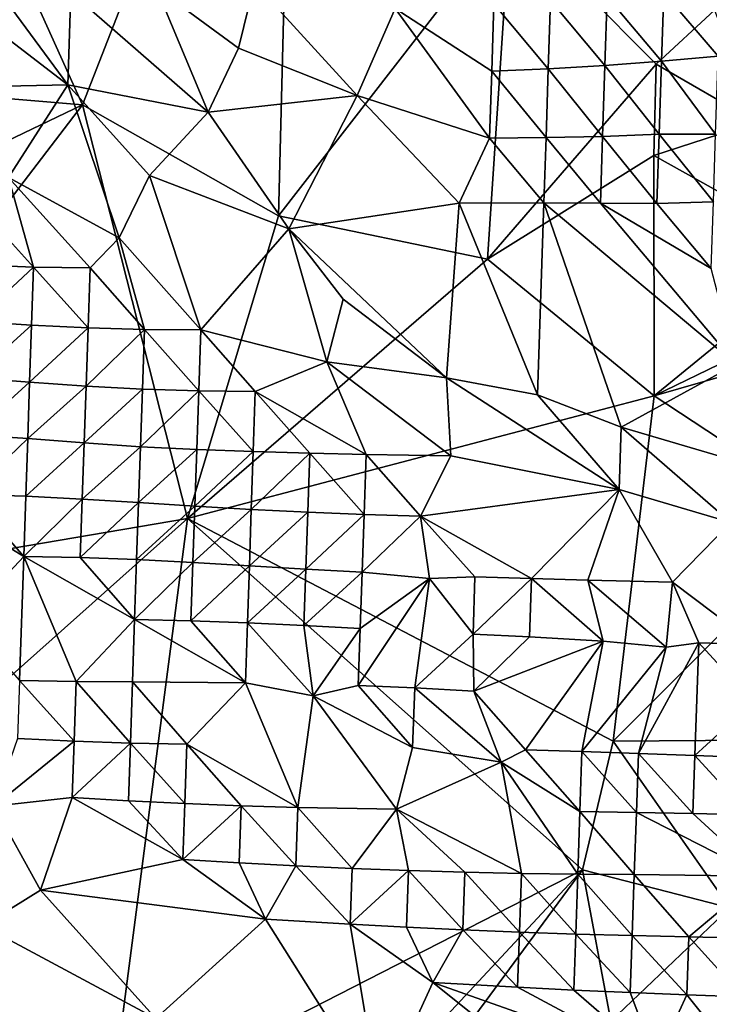
# Model space of a CAD drawing. Units: metres. Extents: x 29.1 to 33.63, y -12.69 to -10.74.
# Drawn here: x 29.56 to 29.81, y -12.4 to -12.05 of the extents above; entities that cross this region are included whole.
import ezdxf

# ---------------------------------------------------------------- set-up
doc = ezdxf.new("R2010")
doc.units = ezdxf.units.M

msp = doc.modelspace()

# ---------------------------------------------------------------- linework, layer by layer
at = {"layer": '1'}
for points in [[(29.58375, -12.08404, 0.43838), (29.52369, -11.95144, 0.43776), (29.65908, -11.89118, 0.44124)], [(29.6532, -12.12337, 0.43767), (29.58375, -12.08404, 0.43838), (29.65908, -11.89118, 0.44124)], [(29.6532, -12.12337, 0.43767), (29.65908, -11.89118, 0.44124), (29.7352, -12.01762, 0.43921)], [(29.58375, -12.08404, 0.43838), (29.42012, -12.07031, 0.43728), (29.52369, -11.95144, 0.43776)], [(29.6532, -12.12337, 0.43767), (29.7352, -12.01762, 0.43921), (29.72723, -12.13874, 0.43869)], [(29.72723, -12.13874, 0.43869), (29.7352, -12.01762, 0.43921), (29.78694, -12.06963, 0.44011)], [(29.78694, -12.06963, 0.44011), (29.7352, -12.01762, 0.43921), (29.8076, -12.05051, 0.44201)], [(29.53545, -12.01856, 0.55524), (29.51033, -12.02458, 0.56465), (29.57854, -12.07692, 0.55911)], [(29.57958, -12.04411, 0.54775), (29.53545, -12.01856, 0.55524), (29.57854, -12.07692, 0.55911)], [(29.51033, -12.02458, 0.56465), (29.52853, -12.078, 0.57309), (29.57854, -12.07692, 0.55911)], [(29.57958, -12.04411, 0.54775), (29.62819, -12.08669, 0.54814), (29.60981, -12.04246, 0.53608)], [(29.60981, -12.04246, 0.53608), (29.63895, -12.06398, 0.53517), (29.64468, -12.04083, 0.52048)], [(29.60981, -12.04246, 0.53608), (29.62819, -12.08669, 0.54814), (29.63895, -12.06398, 0.53517)], [(29.64468, -12.04083, 0.52048), (29.63895, -12.06398, 0.53517), (29.68102, -12.08072, 0.53038)], [(29.64468, -12.04083, 0.52048), (29.68102, -12.08072, 0.53038), (29.69444, -12.04995, 0.50728)], [(29.78961, -12.04427, 0.4633), (29.80886, -12.06687, 0.47074), (29.80968, -12.0412, 0.44481)], [(29.62819, -12.08669, 0.54814), (29.57958, -12.04411, 0.54775), (29.57854, -12.07692, 0.55911)], [(29.76957, -12.04574, 0.47396), (29.74953, -12.04711, 0.48407), (29.76877, -12.07016, 0.49374)], [(29.78882, -12.06864, 0.48284), (29.76957, -12.04574, 0.47396), (29.76877, -12.07016, 0.49374)], [(29.76957, -12.04574, 0.47396), (29.78882, -12.06864, 0.48284), (29.78961, -12.04427, 0.4633)], [(29.78961, -12.04427, 0.4633), (29.78882, -12.06864, 0.48284), (29.80886, -12.06687, 0.47074)], [(29.69444, -12.04995, 0.50728), (29.72871, -12.07217, 0.5104), (29.72949, -12.04824, 0.49305)], [(29.72949, -12.04824, 0.49305), (29.72871, -12.07217, 0.5104), (29.74874, -12.0713, 0.50272)], [(29.74953, -12.04711, 0.48407), (29.72949, -12.04824, 0.49305), (29.74874, -12.0713, 0.50272)], [(29.74953, -12.04711, 0.48407), (29.74874, -12.0713, 0.50272), (29.76877, -12.07016, 0.49374)], [(29.68102, -12.08072, 0.53038), (29.72794, -12.0959, 0.52682), (29.69444, -12.04995, 0.50728)], [(29.69444, -12.04995, 0.50728), (29.72794, -12.0959, 0.52682), (29.72871, -12.07217, 0.5104)], [(29.82254, -12.09023, 0.44136), (29.78694, -12.06963, 0.44011), (29.8076, -12.05051, 0.44201)], [(29.62819, -12.08669, 0.54814), (29.68102, -12.08072, 0.53038), (29.63895, -12.06398, 0.53517)], [(29.80886, -12.06687, 0.47074), (29.78882, -12.06864, 0.48284), (29.80799, -12.0944, 0.50583)], [(29.45234, -12.14712, 0.43796), (29.42012, -12.07031, 0.43728), (29.58375, -12.08404, 0.43838)], [(29.7861, -12.10203, 0.4396), (29.72723, -12.13874, 0.43869), (29.78694, -12.06963, 0.44011)], [(29.74874, -12.0713, 0.50272), (29.76796, -12.09528, 0.51695), (29.76877, -12.07016, 0.49374)], [(29.76796, -12.09528, 0.51695), (29.78798, -12.09446, 0.50955), (29.76877, -12.07016, 0.49374)], [(29.78798, -12.09446, 0.50955), (29.78882, -12.06864, 0.48284), (29.76877, -12.07016, 0.49374)], [(29.7861, -12.10203, 0.4396), (29.78694, -12.06963, 0.44011), (29.82254, -12.09023, 0.44136)], [(29.78882, -12.06864, 0.48284), (29.78798, -12.09446, 0.50955), (29.80799, -12.0944, 0.50583)], [(29.72794, -12.0959, 0.52682), (29.74795, -12.09565, 0.52219), (29.72871, -12.07217, 0.5104)], [(29.72871, -12.07217, 0.5104), (29.74795, -12.09565, 0.52219), (29.74874, -12.0713, 0.50272)], [(29.74795, -12.09565, 0.52219), (29.76796, -12.09528, 0.51695), (29.74874, -12.0713, 0.50272)], [(29.52853, -12.078, 0.57309), (29.55746, -12.10976, 0.5737), (29.57854, -12.07692, 0.55911)], [(29.55746, -12.10976, 0.5737), (29.59671, -12.13113, 0.57113), (29.57854, -12.07692, 0.55911)], [(29.60751, -12.10904, 0.56195), (29.62819, -12.08669, 0.54814), (29.57854, -12.07692, 0.55911)], [(29.57854, -12.07692, 0.55911), (29.59671, -12.13113, 0.57113), (29.60751, -12.10904, 0.56195)], [(29.62819, -12.08669, 0.54814), (29.65683, -12.12794, 0.55773), (29.68102, -12.08072, 0.53038)], [(29.68102, -12.08072, 0.53038), (29.65683, -12.12794, 0.55773), (29.71716, -12.11887, 0.54093)], [(29.68102, -12.08072, 0.53038), (29.71716, -12.11887, 0.54093), (29.72794, -12.0959, 0.52682)], [(29.44932, -12.25967, 0.43759), (29.45234, -12.14712, 0.43796), (29.58375, -12.08404, 0.43838)], [(29.44932, -12.25967, 0.43759), (29.58375, -12.08404, 0.43838), (29.62093, -12.23057, 0.43844)], [(29.62093, -12.23057, 0.43844), (29.58375, -12.08404, 0.43838), (29.6532, -12.12337, 0.43767)], [(29.62819, -12.08669, 0.54814), (29.60751, -12.10904, 0.56195), (29.65683, -12.12794, 0.55773)], [(29.84807, -12.13658, 0.4379), (29.7861, -12.10203, 0.4396), (29.82254, -12.09023, 0.44136)], [(29.76796, -12.09528, 0.51695), (29.78718, -12.11904, 0.52999), (29.78798, -12.09446, 0.50955)], [(29.78798, -12.09446, 0.50955), (29.78718, -12.11904, 0.52999), (29.80722, -12.11841, 0.52369)], [(29.78798, -12.09446, 0.50955), (29.80722, -12.11841, 0.52369), (29.80799, -12.0944, 0.50583)], [(29.72794, -12.0959, 0.52682), (29.71716, -12.11887, 0.54093), (29.74718, -12.11878, 0.53556)], [(29.72794, -12.0959, 0.52682), (29.74718, -12.11878, 0.53556), (29.74795, -12.09565, 0.52219)], [(29.74795, -12.09565, 0.52219), (29.74718, -12.11878, 0.53556), (29.76719, -12.11886, 0.53258)], [(29.74795, -12.09565, 0.52219), (29.76719, -12.11886, 0.53258), (29.76796, -12.09528, 0.51695)], [(29.76796, -12.09528, 0.51695), (29.76719, -12.11886, 0.53258), (29.78718, -12.11904, 0.52999)], [(29.78619, -12.18713, 0.4384), (29.72723, -12.13874, 0.43869), (29.7861, -12.10203, 0.4396)], [(29.78619, -12.18713, 0.4384), (29.7861, -12.10203, 0.4396), (29.84807, -12.13658, 0.4379)], [(29.5471, -12.12027, 0.57697), (29.56639, -12.14148, 0.57755), (29.55746, -12.10976, 0.5737)], [(29.55746, -12.10976, 0.5737), (29.56639, -12.14148, 0.57755), (29.58638, -12.14183, 0.57588)], [(29.55746, -12.10976, 0.5737), (29.58638, -12.14183, 0.57588), (29.59671, -12.13113, 0.57113)], [(29.60751, -12.10904, 0.56195), (29.59671, -12.13113, 0.57113), (29.62566, -12.16375, 0.57657)], [(29.60751, -12.10904, 0.56195), (29.62566, -12.16375, 0.57657), (29.65683, -12.12794, 0.55773)], [(29.65683, -12.12794, 0.55773), (29.71266, -12.18071, 0.5708), (29.71716, -12.11887, 0.54093)], [(29.71716, -12.11887, 0.54093), (29.71266, -12.18071, 0.5708), (29.74493, -12.1868, 0.56925)], [(29.74718, -12.11878, 0.53556), (29.71716, -12.11887, 0.54093), (29.74493, -12.1868, 0.56925)], [(29.74493, -12.1868, 0.56925), (29.7746, -12.19814, 0.57069), (29.74718, -12.11878, 0.53556)], [(29.74718, -12.11878, 0.53556), (29.81534, -12.17593, 0.55484), (29.76719, -12.11886, 0.53258)], [(29.7746, -12.19814, 0.57069), (29.81534, -12.17593, 0.55484), (29.74718, -12.11878, 0.53556)], [(29.78718, -12.11904, 0.52999), (29.76719, -12.11886, 0.53258), (29.80641, -12.14196, 0.53873)], [(29.76719, -12.11886, 0.53258), (29.81534, -12.17593, 0.55484), (29.80641, -12.14196, 0.53873)], [(29.78718, -12.11904, 0.52999), (29.80641, -12.14196, 0.53873), (29.80722, -12.11841, 0.52369)], [(29.5471, -12.12027, 0.57697), (29.5464, -12.14075, 0.57736), (29.56639, -12.14148, 0.57755)], [(29.72723, -12.13874, 0.43869), (29.62093, -12.23057, 0.43844), (29.6532, -12.12337, 0.43767)], [(29.62566, -12.16375, 0.57657), (29.67028, -12.17503, 0.57387), (29.65683, -12.12794, 0.55773)], [(29.65683, -12.12794, 0.55773), (29.67028, -12.17503, 0.57387), (29.67602, -12.15289, 0.56453)], [(29.65683, -12.12794, 0.55773), (29.67602, -12.15289, 0.56453), (29.71266, -12.18071, 0.5708)], [(29.58638, -12.14183, 0.57588), (29.60566, -12.16357, 0.57908), (29.59671, -12.13113, 0.57113)], [(29.59671, -12.13113, 0.57113), (29.60566, -12.16357, 0.57908), (29.62566, -12.16375, 0.57657)], [(29.86661, -12.1481, 0.43856), (29.78619, -12.18713, 0.4384), (29.84807, -12.13658, 0.4379)], [(29.78619, -12.18713, 0.4384), (29.62093, -12.23057, 0.43844), (29.72723, -12.13874, 0.43869)], [(29.5464, -12.14075, 0.57736), (29.54572, -12.16076, 0.57545), (29.56639, -12.14148, 0.57755)], [(29.54572, -12.16076, 0.57545), (29.56569, -12.16209, 0.57859), (29.56639, -12.14148, 0.57755)], [(29.56639, -12.14148, 0.57755), (29.56569, -12.16209, 0.57859), (29.58567, -12.16307, 0.58003)], [(29.56639, -12.14148, 0.57755), (29.58567, -12.16307, 0.58003), (29.58638, -12.14183, 0.57588)], [(29.58638, -12.14183, 0.57588), (29.58567, -12.16307, 0.58003), (29.60566, -12.16357, 0.57908)], [(29.88439, -12.15891, 0.43881), (29.78619, -12.18713, 0.4384), (29.86661, -12.1481, 0.43856)], [(29.67028, -12.17503, 0.57387), (29.71266, -12.18071, 0.5708), (29.67602, -12.15289, 0.56453)], [(29.54572, -12.16076, 0.57545), (29.54503, -12.18068, 0.57311), (29.56569, -12.16209, 0.57859)], [(29.85116, -12.2298, 0.43892), (29.78619, -12.18713, 0.4384), (29.88439, -12.15891, 0.43881)], [(29.54503, -12.18068, 0.57311), (29.565, -12.18224, 0.57736), (29.56569, -12.16209, 0.57859)], [(29.56569, -12.16209, 0.57859), (29.565, -12.18224, 0.57736), (29.58567, -12.16307, 0.58003)], [(29.565, -12.18224, 0.57736), (29.58497, -12.1837, 0.58119), (29.58567, -12.16307, 0.58003)], [(29.58567, -12.16307, 0.58003), (29.58497, -12.1837, 0.58119), (29.60566, -12.16357, 0.57908)], [(29.58497, -12.1837, 0.58119), (29.60495, -12.18473, 0.58283), (29.60566, -12.16357, 0.57908)], [(29.60495, -12.18473, 0.58283), (29.62494, -12.18532, 0.58232), (29.60566, -12.16357, 0.57908)], [(29.60566, -12.16357, 0.57908), (29.62494, -12.18532, 0.58232), (29.62566, -12.16375, 0.57657)], [(29.62494, -12.18532, 0.58232), (29.64494, -12.18562, 0.58042), (29.62566, -12.16375, 0.57657)], [(29.62566, -12.16375, 0.57657), (29.64494, -12.18562, 0.58042), (29.67028, -12.17503, 0.57387)], [(29.64494, -12.18562, 0.58042), (29.68421, -12.20783, 0.58254), (29.67028, -12.17503, 0.57387)], [(29.67028, -12.17503, 0.57387), (29.68421, -12.20783, 0.58254), (29.7142, -12.20837, 0.58011)], [(29.67028, -12.17503, 0.57387), (29.7142, -12.20837, 0.58011), (29.71266, -12.18071, 0.5708)], [(29.81534, -12.17593, 0.55484), (29.7746, -12.19814, 0.57069), (29.81418, -12.20992, 0.57073)], [(29.54503, -12.18068, 0.57311), (29.54434, -12.20093, 0.5724), (29.565, -12.18224, 0.57736)], [(29.71266, -12.18071, 0.5708), (29.7142, -12.20837, 0.58011), (29.77384, -12.22022, 0.57863)], [(29.71266, -12.18071, 0.5708), (29.77384, -12.22022, 0.57863), (29.74493, -12.1868, 0.56925)], [(29.54434, -12.20093, 0.5724), (29.56431, -12.20219, 0.57521), (29.565, -12.18224, 0.57736)], [(29.565, -12.18224, 0.57736), (29.56431, -12.20219, 0.57521), (29.58497, -12.1837, 0.58119)], [(29.56431, -12.20219, 0.57521), (29.58428, -12.20372, 0.57934), (29.58497, -12.1837, 0.58119)], [(29.58497, -12.1837, 0.58119), (29.58428, -12.20372, 0.57934), (29.60495, -12.18473, 0.58283)], [(29.58428, -12.20372, 0.57934), (29.60425, -12.20511, 0.58274), (29.60495, -12.18473, 0.58283)], [(29.60495, -12.18473, 0.58283), (29.60425, -12.20511, 0.58274), (29.62494, -12.18532, 0.58232)], [(29.60425, -12.20511, 0.58274), (29.62423, -12.20616, 0.58454), (29.62494, -12.18532, 0.58232)], [(29.62494, -12.18532, 0.58232), (29.62423, -12.20616, 0.58454), (29.64422, -12.20687, 0.58462)], [(29.62494, -12.18532, 0.58232), (29.64422, -12.20687, 0.58462), (29.64494, -12.18562, 0.58042)], [(29.64494, -12.18562, 0.58042), (29.64422, -12.20687, 0.58462), (29.66421, -12.20741, 0.58385)], [(29.64494, -12.18562, 0.58042), (29.66421, -12.20741, 0.58385), (29.68421, -12.20783, 0.58254)], [(29.77176, -12.30936, 0.43774), (29.62093, -12.23057, 0.43844), (29.78619, -12.18713, 0.4384)], [(29.74493, -12.1868, 0.56925), (29.77384, -12.22022, 0.57863), (29.7746, -12.19814, 0.57069)], [(29.77176, -12.30936, 0.43774), (29.78619, -12.18713, 0.4384), (29.85116, -12.2298, 0.43892)], [(29.7746, -12.19814, 0.57069), (29.77384, -12.22022, 0.57863), (29.81345, -12.23192, 0.57865)], [(29.7746, -12.19814, 0.57069), (29.81345, -12.23192, 0.57865), (29.81418, -12.20992, 0.57073)], [(29.54434, -12.20093, 0.5724), (29.54363, -12.222, 0.57567), (29.56431, -12.20219, 0.57521)], [(29.54363, -12.222, 0.57567), (29.56362, -12.22258, 0.57513), (29.56431, -12.20219, 0.57521)], [(29.56431, -12.20219, 0.57521), (29.56362, -12.22258, 0.57513), (29.58428, -12.20372, 0.57934)], [(29.56362, -12.22258, 0.57513), (29.58359, -12.22366, 0.57707), (29.58428, -12.20372, 0.57934)], [(29.58428, -12.20372, 0.57934), (29.58359, -12.22366, 0.57707), (29.60425, -12.20511, 0.58274)], [(29.58359, -12.22366, 0.57707), (29.60357, -12.22493, 0.57993), (29.60425, -12.20511, 0.58274)], [(29.60425, -12.20511, 0.58274), (29.60357, -12.22493, 0.57993), (29.62423, -12.20616, 0.58454)], [(29.60357, -12.22493, 0.57993), (29.62354, -12.22622, 0.58285), (29.62423, -12.20616, 0.58454)], [(29.62423, -12.20616, 0.58454), (29.62354, -12.22622, 0.58285), (29.64422, -12.20687, 0.58462)], [(29.62354, -12.22622, 0.58285), (29.64352, -12.22734, 0.58495), (29.64422, -12.20687, 0.58462)], [(29.64422, -12.20687, 0.58462), (29.64352, -12.22734, 0.58495), (29.66421, -12.20741, 0.58385)], [(29.64352, -12.22734, 0.58495), (29.6635, -12.2283, 0.5863), (29.66421, -12.20741, 0.58385)], [(29.66421, -12.20741, 0.58385), (29.6635, -12.2283, 0.5863), (29.68349, -12.22907, 0.5867)], [(29.66421, -12.20741, 0.58385), (29.68349, -12.22907, 0.5867), (29.68421, -12.20783, 0.58254)], [(29.68421, -12.20783, 0.58254), (29.68349, -12.22907, 0.5867), (29.70347, -12.22967, 0.58619)], [(29.68421, -12.20783, 0.58254), (29.70347, -12.22967, 0.58619), (29.7142, -12.20837, 0.58011)], [(29.7142, -12.20837, 0.58011), (29.70347, -12.22967, 0.58619), (29.77384, -12.22022, 0.57863)], [(29.51871, -12.21673, 0.57784), (29.54215, -12.26608, 0.59188), (29.5629, -12.24397, 0.58004)], [(29.51871, -12.21673, 0.57784), (29.5629, -12.24397, 0.58004), (29.54363, -12.222, 0.57567)], [(29.70347, -12.22967, 0.58619), (29.74275, -12.25183, 0.58811), (29.77384, -12.22022, 0.57863)], [(29.74275, -12.25183, 0.58811), (29.76274, -12.25236, 0.58735), (29.77384, -12.22022, 0.57863)], [(29.76274, -12.25236, 0.58735), (29.79273, -12.25308, 0.58588), (29.77384, -12.22022, 0.57863)], [(29.77384, -12.22022, 0.57863), (29.79273, -12.25308, 0.58588), (29.81345, -12.23192, 0.57865)], [(29.54363, -12.222, 0.57567), (29.5629, -12.24397, 0.58004), (29.56362, -12.22258, 0.57513)], [(29.56362, -12.22258, 0.57513), (29.5629, -12.24397, 0.58004), (29.58359, -12.22366, 0.57707)], [(29.5629, -12.24397, 0.58004), (29.58289, -12.24437, 0.57862), (29.58359, -12.22366, 0.57707)], [(29.58359, -12.22366, 0.57707), (29.58289, -12.24437, 0.57862), (29.60357, -12.22493, 0.57993)], [(29.58289, -12.24437, 0.57862), (29.60288, -12.24509, 0.57875), (29.60357, -12.22493, 0.57993)], [(29.60357, -12.22493, 0.57993), (29.60288, -12.24509, 0.57875), (29.62354, -12.22622, 0.58285)], [(29.60288, -12.24509, 0.57875), (29.62286, -12.24611, 0.58035), (29.62354, -12.22622, 0.58285)], [(29.62354, -12.22622, 0.58285), (29.62286, -12.24611, 0.58035), (29.64352, -12.22734, 0.58495)], [(29.62286, -12.24611, 0.58035), (29.64284, -12.24726, 0.58264), (29.64352, -12.22734, 0.58495)], [(29.64352, -12.22734, 0.58495), (29.64284, -12.24726, 0.58264), (29.6635, -12.2283, 0.5863)], [(29.45196, -12.38103, 0.43595), (29.44932, -12.25967, 0.43759), (29.62093, -12.23057, 0.43844)], [(29.59347, -12.44052, 0.43556), (29.45196, -12.38103, 0.43595), (29.62093, -12.23057, 0.43844)], [(29.76088, -12.35498, 0.43719), (29.59347, -12.44052, 0.43556), (29.62093, -12.23057, 0.43844)], [(29.76088, -12.35498, 0.43719), (29.62093, -12.23057, 0.43844), (29.77176, -12.30936, 0.43774)], [(29.64284, -12.24726, 0.58264), (29.66281, -12.24847, 0.58518), (29.6635, -12.2283, 0.5863)], [(29.6635, -12.2283, 0.5863), (29.66281, -12.24847, 0.58518), (29.68349, -12.22907, 0.5867)], [(29.66281, -12.24847, 0.58518), (29.68279, -12.24958, 0.58723), (29.68349, -12.22907, 0.5867)], [(29.68349, -12.22907, 0.5867), (29.68279, -12.24958, 0.58723), (29.70347, -12.22967, 0.58619)], [(29.68279, -12.24958, 0.58723), (29.70659, -12.25181, 0.58855), (29.70347, -12.22967, 0.58619)], [(29.70659, -12.25181, 0.58855), (29.72276, -12.25123, 0.58858), (29.70347, -12.22967, 0.58619)], [(29.72276, -12.25123, 0.58858), (29.74275, -12.25183, 0.58811), (29.70347, -12.22967, 0.58619)], [(29.77176, -12.30936, 0.43774), (29.85116, -12.2298, 0.43892), (29.82073, -12.30908, 0.44032)], [(29.79273, -12.25308, 0.58588), (29.822, -12.27515, 0.5889), (29.81345, -12.23192, 0.57865)], [(29.54215, -12.26608, 0.59188), (29.56143, -12.28788, 0.59536), (29.5629, -12.24397, 0.58004)], [(29.5629, -12.24397, 0.58004), (29.56143, -12.28788, 0.59536), (29.58142, -12.28821, 0.59361)], [(29.5629, -12.24397, 0.58004), (29.58142, -12.28821, 0.59361), (29.60216, -12.26631, 0.58281)], [(29.5629, -12.24397, 0.58004), (29.60216, -12.26631, 0.58281), (29.58289, -12.24437, 0.57862)], [(29.58289, -12.24437, 0.57862), (29.60216, -12.26631, 0.58281), (29.60288, -12.24509, 0.57875)], [(29.60288, -12.24509, 0.57875), (29.60216, -12.26631, 0.58281), (29.62286, -12.24611, 0.58035)], [(29.60216, -12.26631, 0.58281), (29.62215, -12.26676, 0.58159), (29.62286, -12.24611, 0.58035)], [(29.62286, -12.24611, 0.58035), (29.62215, -12.26676, 0.58159), (29.64284, -12.24726, 0.58264)], [(29.62215, -12.26676, 0.58159), (29.64214, -12.26746, 0.58166), (29.64284, -12.24726, 0.58264)], [(29.64284, -12.24726, 0.58264), (29.64214, -12.26746, 0.58166), (29.66281, -12.24847, 0.58518)], [(29.64214, -12.26746, 0.58166), (29.66213, -12.26839, 0.58285), (29.66281, -12.24847, 0.58518)], [(29.66281, -12.24847, 0.58518), (29.66213, -12.26839, 0.58285), (29.68279, -12.24958, 0.58723)], [(29.66213, -12.26839, 0.58285), (29.68211, -12.26945, 0.58466), (29.68279, -12.24958, 0.58723)], [(29.68211, -12.26945, 0.58466), (29.68141, -12.28972, 0.58402), (29.70659, -12.25181, 0.58855)], [(29.68141, -12.28972, 0.58402), (29.7014, -12.29053, 0.58461), (29.70659, -12.25181, 0.58855)], [(29.68279, -12.24958, 0.58723), (29.68211, -12.26945, 0.58466), (29.70659, -12.25181, 0.58855)], [(29.70659, -12.25181, 0.58855), (29.7014, -12.29053, 0.58461), (29.72206, -12.27154, 0.58812)], [(29.70659, -12.25181, 0.58855), (29.72206, -12.27154, 0.58812), (29.72276, -12.25123, 0.58858)], [(29.74275, -12.25183, 0.58811), (29.72276, -12.25123, 0.58858), (29.72206, -12.27154, 0.58812)], [(29.72206, -12.27154, 0.58812), (29.74205, -12.2724, 0.58895), (29.74275, -12.25183, 0.58811)], [(29.74275, -12.25183, 0.58811), (29.74205, -12.2724, 0.58895), (29.76816, -12.27402, 0.58918)], [(29.74275, -12.25183, 0.58811), (29.76816, -12.27402, 0.58918), (29.76274, -12.25236, 0.58735)], [(29.76274, -12.25236, 0.58735), (29.76816, -12.27402, 0.58918), (29.7905, -12.27609, 0.58966)], [(29.76274, -12.25236, 0.58735), (29.7905, -12.27609, 0.58966), (29.79273, -12.25308, 0.58588)], [(29.79273, -12.25308, 0.58588), (29.7905, -12.27609, 0.58966), (29.80201, -12.27456, 0.58938)], [(29.79273, -12.25308, 0.58588), (29.80201, -12.27456, 0.58938), (29.822, -12.27515, 0.5889)], [(29.60216, -12.26631, 0.58281), (29.58142, -12.28821, 0.59361), (29.60142, -12.28837, 0.59096)], [(29.60216, -12.26631, 0.58281), (29.60142, -12.28837, 0.59096), (29.64143, -12.28872, 0.58592)], [(29.60216, -12.26631, 0.58281), (29.64143, -12.28872, 0.58592), (29.62215, -12.26676, 0.58159)], [(29.62215, -12.26676, 0.58159), (29.64143, -12.28872, 0.58592), (29.64214, -12.26746, 0.58166)], [(29.64214, -12.26746, 0.58166), (29.64143, -12.28872, 0.58592), (29.66545, -12.29331, 0.58506)], [(29.64214, -12.26746, 0.58166), (29.66545, -12.29331, 0.58506), (29.66213, -12.26839, 0.58285)], [(29.66213, -12.26839, 0.58285), (29.66545, -12.29331, 0.58506), (29.68211, -12.26945, 0.58466)], [(29.66545, -12.29331, 0.58506), (29.68141, -12.28972, 0.58402), (29.68211, -12.26945, 0.58466)], [(29.7014, -12.29053, 0.58461), (29.72235, -12.29172, 0.58536), (29.72206, -12.27154, 0.58812)], [(29.72206, -12.27154, 0.58812), (29.72235, -12.29172, 0.58536), (29.74205, -12.2724, 0.58895)], [(29.74205, -12.2724, 0.58895), (29.72235, -12.29172, 0.58536), (29.76816, -12.27402, 0.58918)], [(29.72235, -12.29172, 0.58536), (29.74067, -12.3125, 0.58557), (29.76816, -12.27402, 0.58918)], [(29.76816, -12.27402, 0.58918), (29.74067, -12.3125, 0.58557), (29.76066, -12.31305, 0.58488)], [(29.7905, -12.27609, 0.58966), (29.76816, -12.27402, 0.58918), (29.76066, -12.31305, 0.58488)], [(29.7905, -12.27609, 0.58966), (29.76066, -12.31305, 0.58488), (29.78065, -12.3137, 0.58468)], [(29.78065, -12.3137, 0.58468), (29.80064, -12.31443, 0.58484), (29.80201, -12.27456, 0.58938)], [(29.7905, -12.27609, 0.58966), (29.78065, -12.3137, 0.58468), (29.80201, -12.27456, 0.58938)], [(29.80064, -12.31443, 0.58484), (29.8213, -12.29553, 0.58882), (29.80201, -12.27456, 0.58938)], [(29.8213, -12.29553, 0.58882), (29.822, -12.27515, 0.5889), (29.80201, -12.27456, 0.58938)], [(29.56143, -12.28788, 0.59536), (29.56073, -12.30847, 0.59631), (29.58071, -12.30941, 0.59752)], [(29.56143, -12.28788, 0.59536), (29.58071, -12.30941, 0.59752), (29.58142, -12.28821, 0.59361)], [(29.58142, -12.28821, 0.59361), (29.58071, -12.30941, 0.59752), (29.6007, -12.31006, 0.59732)], [(29.58142, -12.28821, 0.59361), (29.6007, -12.31006, 0.59732), (29.60142, -12.28837, 0.59096)], [(29.60142, -12.28837, 0.59096), (29.6007, -12.31006, 0.59732), (29.62069, -12.31048, 0.596)], [(29.60142, -12.28837, 0.59096), (29.62069, -12.31048, 0.596), (29.64143, -12.28872, 0.58592)], [(29.64143, -12.28872, 0.58592), (29.62069, -12.31048, 0.596), (29.65996, -12.33283, 0.59879)], [(29.64143, -12.28872, 0.58592), (29.65996, -12.33283, 0.59879), (29.66545, -12.29331, 0.58506)], [(29.68141, -12.28972, 0.58402), (29.66545, -12.29331, 0.58506), (29.70068, -12.31161, 0.58795)], [(29.68141, -12.28972, 0.58402), (29.70068, -12.31161, 0.58795), (29.7014, -12.29053, 0.58461)], [(29.65996, -12.33283, 0.59879), (29.69497, -12.33346, 0.59646), (29.66545, -12.29331, 0.58506)], [(29.66545, -12.29331, 0.58506), (29.69497, -12.33346, 0.59646), (29.70068, -12.31161, 0.58795)], [(29.7014, -12.29053, 0.58461), (29.70068, -12.31161, 0.58795), (29.73206, -12.31686, 0.58692)], [(29.7014, -12.29053, 0.58461), (29.73206, -12.31686, 0.58692), (29.72235, -12.29172, 0.58536)], [(29.72235, -12.29172, 0.58536), (29.73206, -12.31686, 0.58692), (29.74067, -12.3125, 0.58557)], [(29.80064, -12.31443, 0.58484), (29.83561, -12.31574, 0.58536), (29.8213, -12.29553, 0.58882)], [(29.56073, -12.30847, 0.59631), (29.5523, -12.33235, 0.58942), (29.58071, -12.30941, 0.59752)], [(29.5523, -12.33235, 0.58942), (29.58002, -12.32934, 0.59521), (29.58071, -12.30941, 0.59752)], [(29.58071, -12.30941, 0.59752), (29.58002, -12.32934, 0.59521), (29.6007, -12.31006, 0.59732)], [(29.58002, -12.32934, 0.59521), (29.6, -12.33051, 0.59759), (29.6007, -12.31006, 0.59732)], [(29.6, -12.33051, 0.59759), (29.61998, -12.3315, 0.59905), (29.6007, -12.31006, 0.59732)], [(29.6007, -12.31006, 0.59732), (29.61998, -12.3315, 0.59905), (29.62069, -12.31048, 0.596)], [(29.61998, -12.3315, 0.59905), (29.63997, -12.33225, 0.59938), (29.62069, -12.31048, 0.596)], [(29.63997, -12.33225, 0.59938), (29.65996, -12.33283, 0.59879), (29.62069, -12.31048, 0.596)], [(29.81304, -12.36836, 0.44047), (29.76088, -12.35498, 0.43719), (29.77176, -12.30936, 0.43774)], [(29.81304, -12.36836, 0.44047), (29.77176, -12.30936, 0.43774), (29.82073, -12.30908, 0.44032)], [(29.70068, -12.31161, 0.58795), (29.69497, -12.33346, 0.59646), (29.73206, -12.31686, 0.58692)], [(29.73206, -12.31686, 0.58692), (29.75994, -12.33433, 0.58918), (29.74067, -12.3125, 0.58557)], [(29.74067, -12.3125, 0.58557), (29.75994, -12.33433, 0.58918), (29.76066, -12.31305, 0.58488)], [(29.75994, -12.33433, 0.58918), (29.77994, -12.33461, 0.58716), (29.76066, -12.31305, 0.58488)], [(29.76066, -12.31305, 0.58488), (29.77994, -12.33461, 0.58716), (29.78065, -12.3137, 0.58468)], [(29.77994, -12.33461, 0.58716), (29.79994, -12.33499, 0.58567), (29.78065, -12.3137, 0.58468)], [(29.78065, -12.3137, 0.58468), (29.79994, -12.33499, 0.58567), (29.80064, -12.31443, 0.58484)], [(29.79994, -12.33499, 0.58567), (29.81993, -12.33546, 0.58456), (29.80064, -12.31443, 0.58484)], [(29.80064, -12.31443, 0.58484), (29.81993, -12.33546, 0.58456), (29.83561, -12.31574, 0.58536)], [(29.69497, -12.33346, 0.59646), (29.73921, -12.35619, 0.59977), (29.73206, -12.31686, 0.58692)], [(29.73206, -12.31686, 0.58692), (29.73921, -12.35619, 0.59977), (29.75921, -12.35644, 0.59761)], [(29.73206, -12.31686, 0.58692), (29.75921, -12.35644, 0.59761), (29.75994, -12.33433, 0.58918)], [(29.5523, -12.33235, 0.58942), (29.56882, -12.36214, 0.5825), (29.58002, -12.32934, 0.59521)], [(29.58002, -12.32934, 0.59521), (29.56882, -12.36214, 0.5825), (29.6193, -12.35126, 0.59594)], [(29.58002, -12.32934, 0.59521), (29.6193, -12.35126, 0.59594), (29.6, -12.33051, 0.59759)], [(29.6, -12.33051, 0.59759), (29.6193, -12.35126, 0.59594), (29.61998, -12.3315, 0.59905)], [(29.61998, -12.3315, 0.59905), (29.6193, -12.35126, 0.59594), (29.63997, -12.33225, 0.59938)], [(29.5523, -12.33235, 0.58942), (29.54836, -12.37472, 0.57246), (29.56882, -12.36214, 0.5825)], [(29.6193, -12.35126, 0.59594), (29.63927, -12.35248, 0.59854), (29.63997, -12.33225, 0.59938)], [(29.63997, -12.33225, 0.59938), (29.63927, -12.35248, 0.59854), (29.65925, -12.35355, 0.60038)], [(29.65996, -12.33283, 0.59879), (29.63997, -12.33225, 0.59938), (29.65925, -12.35355, 0.60038)], [(29.65996, -12.33283, 0.59879), (29.65925, -12.35355, 0.60038), (29.67924, -12.35443, 0.60131)], [(29.65996, -12.33283, 0.59879), (29.67924, -12.35443, 0.60131), (29.69497, -12.33346, 0.59646)], [(29.69497, -12.33346, 0.59646), (29.67924, -12.35443, 0.60131), (29.69922, -12.35519, 0.60169)], [(29.69497, -12.33346, 0.59646), (29.69922, -12.35519, 0.60169), (29.71921, -12.35579, 0.60124)], [(29.69497, -12.33346, 0.59646), (29.71921, -12.35579, 0.60124), (29.73921, -12.35619, 0.59977)], [(29.75994, -12.33433, 0.58918), (29.75921, -12.35644, 0.59761), (29.77921, -12.35664, 0.59518)], [(29.75994, -12.33433, 0.58918), (29.77921, -12.35664, 0.59518), (29.77994, -12.33461, 0.58716)], [(29.77994, -12.33461, 0.58716), (29.77921, -12.35664, 0.59518), (29.8242, -12.35718, 0.59013)], [(29.77994, -12.33461, 0.58716), (29.8242, -12.35718, 0.59013), (29.79994, -12.33499, 0.58567)], [(29.79994, -12.33499, 0.58567), (29.8242, -12.35718, 0.59013), (29.81993, -12.33546, 0.58456)], [(29.56882, -12.36214, 0.5825), (29.64857, -12.37237, 0.59425), (29.6193, -12.35126, 0.59594)], [(29.6193, -12.35126, 0.59594), (29.64857, -12.37237, 0.59425), (29.63927, -12.35248, 0.59854)], [(29.63927, -12.35248, 0.59854), (29.64857, -12.37237, 0.59425), (29.65925, -12.35355, 0.60038)], [(29.63912, -12.48562, 0.43482), (29.59347, -12.44052, 0.43556), (29.76088, -12.35498, 0.43719)], [(29.65706, -12.4956, 0.43455), (29.63912, -12.48562, 0.43482), (29.76088, -12.35498, 0.43719)], [(29.65925, -12.35355, 0.60038), (29.64857, -12.37237, 0.59425), (29.67856, -12.37414, 0.59798)], [(29.77092, -12.40856, 0.43676), (29.65706, -12.4956, 0.43455), (29.76088, -12.35498, 0.43719)], [(29.65925, -12.35355, 0.60038), (29.67856, -12.37414, 0.59798), (29.67924, -12.35443, 0.60131)], [(29.67924, -12.35443, 0.60131), (29.67856, -12.37414, 0.59798), (29.69922, -12.35519, 0.60169)], [(29.67856, -12.37414, 0.59798), (29.69854, -12.37526, 0.60005), (29.69922, -12.35519, 0.60169)], [(29.69922, -12.35519, 0.60169), (29.69854, -12.37526, 0.60005), (29.71851, -12.37623, 0.60144)], [(29.69922, -12.35519, 0.60169), (29.71851, -12.37623, 0.60144), (29.71921, -12.35579, 0.60124)], [(29.71921, -12.35579, 0.60124), (29.71851, -12.37623, 0.60144), (29.7385, -12.37703, 0.60196)], [(29.71921, -12.35579, 0.60124), (29.7385, -12.37703, 0.60196), (29.73921, -12.35619, 0.59977)], [(29.73921, -12.35619, 0.59977), (29.7385, -12.37703, 0.60196), (29.75849, -12.37769, 0.6018)], [(29.73921, -12.35619, 0.59977), (29.75849, -12.37769, 0.6018), (29.75921, -12.35644, 0.59761)], [(29.75921, -12.35644, 0.59761), (29.75849, -12.37769, 0.6018), (29.77848, -12.37823, 0.60107)], [(29.75921, -12.35644, 0.59761), (29.77848, -12.37823, 0.60107), (29.77921, -12.35664, 0.59518)], [(29.77092, -12.40856, 0.43676), (29.76088, -12.35498, 0.43719), (29.81304, -12.36836, 0.44047)], [(29.77921, -12.35664, 0.59518), (29.77848, -12.37823, 0.60107), (29.79848, -12.3787, 0.59996)], [(29.77921, -12.35664, 0.59518), (29.79848, -12.3787, 0.59996), (29.8242, -12.35718, 0.59013)], [(29.8242, -12.35718, 0.59013), (29.79848, -12.3787, 0.59996), (29.81847, -12.3791, 0.59857)], [(29.56882, -12.36214, 0.5825), (29.54836, -12.37472, 0.57246), (29.60967, -12.40762, 0.57252)], [(29.56882, -12.36214, 0.5825), (29.60967, -12.40762, 0.57252), (29.64857, -12.37237, 0.59425)], [(29.82457, -12.40518, 0.44104), (29.77092, -12.40856, 0.43676), (29.81304, -12.36836, 0.44047)], [(29.60967, -12.40762, 0.57252), (29.68879, -12.43631, 0.5746), (29.64857, -12.37237, 0.59425)], [(29.64857, -12.37237, 0.59425), (29.68879, -12.43631, 0.5746), (29.67856, -12.37414, 0.59798)], [(29.55375, -12.41338, 0.55359), (29.60967, -12.40762, 0.57252), (29.54836, -12.37472, 0.57246)], [(29.68879, -12.43631, 0.5746), (29.70785, -12.39488, 0.59448), (29.67856, -12.37414, 0.59798)], [(29.67856, -12.37414, 0.59798), (29.70785, -12.39488, 0.59448), (29.69854, -12.37526, 0.60005)], [(29.69854, -12.37526, 0.60005), (29.70785, -12.39488, 0.59448), (29.71851, -12.37623, 0.60144)], [(29.70785, -12.39488, 0.59448), (29.73783, -12.39648, 0.59732), (29.71851, -12.37623, 0.60144)], [(29.71851, -12.37623, 0.60144), (29.73783, -12.39648, 0.59732), (29.7385, -12.37703, 0.60196)], [(29.73783, -12.39648, 0.59732), (29.75781, -12.3975, 0.5989), (29.7385, -12.37703, 0.60196)], [(29.7385, -12.37703, 0.60196), (29.75781, -12.3975, 0.5989), (29.75849, -12.37769, 0.6018)], [(29.75781, -12.3975, 0.5989), (29.77779, -12.39841, 0.60001), (29.75849, -12.37769, 0.6018)], [(29.75849, -12.37769, 0.6018), (29.77779, -12.39841, 0.60001), (29.77848, -12.37823, 0.60107)], [(29.77779, -12.39841, 0.60001), (29.79777, -12.39923, 0.60062), (29.77848, -12.37823, 0.60107)], [(29.77848, -12.37823, 0.60107), (29.79777, -12.39923, 0.60062), (29.79848, -12.3787, 0.59996)], [(29.79777, -12.39923, 0.60062), (29.81776, -12.39995, 0.60077), (29.79848, -12.3787, 0.59996)], [(29.79848, -12.3787, 0.59996), (29.81776, -12.39995, 0.60077), (29.81847, -12.3791, 0.59857)], [(29.53237, -12.42998, 0.43542), (29.45196, -12.38103, 0.43595), (29.59347, -12.44052, 0.43556)], [(29.70785, -12.39488, 0.59448), (29.68879, -12.43631, 0.5746), (29.77109, -12.44539, 0.58027)], [(29.73783, -12.39648, 0.59732), (29.70785, -12.39488, 0.59448), (29.78691, -12.42282, 0.59247)], [(29.70785, -12.39488, 0.59448), (29.77109, -12.44539, 0.58027), (29.78691, -12.42282, 0.59247)], [(29.73783, -12.39648, 0.59732), (29.78691, -12.42282, 0.59247), (29.75781, -12.3975, 0.5989)], [(29.75781, -12.3975, 0.5989), (29.78691, -12.42282, 0.59247), (29.77779, -12.39841, 0.60001)], [(29.77779, -12.39841, 0.60001), (29.78691, -12.42282, 0.59247), (29.79777, -12.39923, 0.60062)], [(29.79777, -12.39923, 0.60062), (29.78691, -12.42282, 0.59247), (29.81719, -12.42337, 0.59498)], [(29.79777, -12.39923, 0.60062), (29.81719, -12.42337, 0.59498), (29.81776, -12.39995, 0.60077)]]:
    msp.add_3dface(points, dxfattribs=at)

doc.saveas('drawing.dxf')
